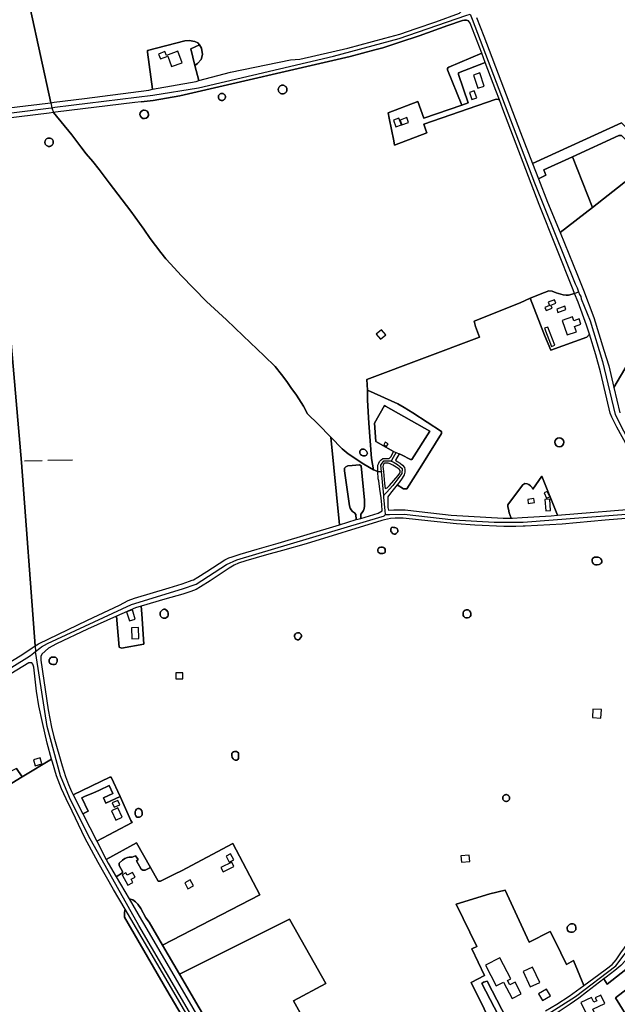
# Model space of a CAD drawing. Units: metres. Extents: x 92957 to 237079, y 464238 to 625000.
# Drawn here: x 116133 to 116834, y 561057 to 562213 of the extents above; entities that cross this region are included whole.
import ezdxf

# ---------------------------------------------------------------- set-up
doc = ezdxf.new("R2010")
doc.units = ezdxf.units.M
for name, color, linetype in [('0_TERREIN', 3, 'Continuous'), ('1_WATER', 5, 'Continuous'), ('2_GEBOUWEN', 1, 'Continuous'), ('3_WEGEN', 6, 'Continuous')]:
    doc.layers.add(name, color=color, linetype=linetype)

# ---------------------------------------------------------------- blocks, each defined once
blk = doc.blocks.new('09_west.gml_terrain')
for points in [[(116010.8, 562496.101), (116090.881, 562105.611), (116093.538, 562105.933), (116165.945, 562114.709), (116169.248, 562115.11), (116132.935, 562281.928)], [(116132.935, 562281.928), (116169.248, 562115.11), (116173.386, 562115.611), (116209.032, 562119.932), (116284.328, 562129.988), (116288.767, 562130.8), (116282.957, 562174.583), (116282.7, 562176.519), (116326.443, 562187.798), (116331.864, 562187.992), (116338.448, 562186.83), (116341.739, 562185.281), (116343.869, 562182.957), (116346.193, 562179.278), (116347.161, 562171.533), (116345.612, 562165.918), (116341.352, 562161.077), (116338.467, 562158.951), (116342.98, 562140.972), (116380.088, 562150.822), (116450.71, 562165.399), (116461.72, 562166.055), (116517.836, 562179.24), (116561.403, 562190.74), (116579.037, 562195.668), (116597.881, 562202.239), (116621.221, 562209.848), (116649.055, 562220.137)], [(116668.766, 562215.083), (116677.383, 562193.268), (116720.61, 562080.23), (116734.319, 562043.879), (116839.078, 562091.574)], [(116950.239, 561985.269), (116829.929, 561781.012), (116837.103, 561750.915)], [(116634.872, 562153.507), (116634.872, 562155.709), (116636.155, 562156.993), (116674.889, 562173.121), (116661.46, 562208.265), (116659.289, 562211.34), (116656.938, 562212.063), (116654.587, 562212.063), (116652.236, 562211.521), (116635.236, 562205.732), (116601.415, 562193.703), (116578.99, 562186.106), (116558.734, 562179.594), (116549.686, 562177.168), (116520.393, 562169.464), (116320.731, 562123.335), (116289.385, 562117.54), (116275.482, 562116.141), (116268.112, 562115.401), (116174.845, 562103.84), (116172.651, 562103.568), (116193.954, 562077.473), (116204.742, 562063.206), (116210.83, 562055.154), (116218.518, 562046.152), (116226.019, 562036.774), (116238.02, 562021.207), (116263.147, 561987.823), (116278.523, 561966.724), (116286.024, 561955.658), (116298.4, 561939.153), (116304.213, 561932.026), (116309.81, 561926.126), (116322.402, 561912.24), (116352.03, 561881.856), (116375.469, 561860.288), (116394.884, 561841.654), (116419.535, 561817.994), (116432.661, 561805.616), (116440.161, 561796.144), (116446.162, 561787.892), (116451.037, 561780.765), (116457.788, 561771.95), (116465.663, 561758.821), (116470.351, 561750.006), (116482.915, 561737.627), (116497.786, 561722.407), (116511.043, 561708.838), (116518.168, 561703.024), (116536.732, 561690.833), (116547.983, 561684.081), (116545.733, 561697.397), (116542.545, 561739.034), (116541.045, 561766.041), (116540.882, 561777.883), (116540.107, 561790.236), (116672.494, 561839.75), (116667.619, 561852.503), (116665.931, 561858.503), (116720.123, 561880.167), (116731.799, 561885.667), (116748.439, 561892.264), (116753.689, 561894.14), (116757.627, 561893.764), (116762.127, 561892.076), (116770.565, 561889.638), (116774.128, 561889.076), (116776.753, 561889.076), (116783.981, 561891.084), (116782.25, 561895.383), (116742.3, 561995.543), (116699.62, 562107.331), (116695.822, 562118.546), (116692.847, 562119.098), (116690.829, 562118.732), (116607.166, 562089.738), (116609.551, 562082.948), (116610.586, 562079.749), (116572.775, 562065.119), (116571.756, 562070.469), (116566.436, 562097.078), (116565.179, 562103.087), (116600.135, 562116.42), (116607.136, 562097.033), (116651.461, 562112.392), (116634.872, 562153.507)], [(116288.767, 562130.8), (116339.942, 562140.166), (116342.98, 562140.972), (116338.467, 562158.951), (116333.607, 562178.31), (116343.869, 562182.957), (116341.739, 562185.281), (116338.448, 562186.83), (116331.864, 562187.992), (116326.443, 562187.798), (116282.7, 562176.519), (116282.957, 562174.583), (116288.767, 562130.8)], [(116691.481, 562129.398), (116678.956, 562162.479), (116647.53, 562150.204), (116647.713, 562148.185), (116658.851, 562114.953), (116651.461, 562112.392), (116607.136, 562097.033), (116600.135, 562116.42), (116565.179, 562103.087), (116566.436, 562097.078), (116571.756, 562070.469), (116572.775, 562065.119), (116610.586, 562079.749), (116609.551, 562082.948), (116607.166, 562089.738), (116690.829, 562118.732), (116692.847, 562119.098), (116695.822, 562118.546), (116691.481, 562129.398)], [(116678.956, 562162.479), (116674.889, 562173.121), (116636.155, 562156.993), (116634.872, 562155.709), (116634.872, 562153.507), (116651.461, 562112.392), (116658.851, 562114.953), (116647.713, 562148.185), (116647.53, 562150.204), (116678.956, 562162.479)], [(116438.933, 562126.08), (116438.474, 562126.352), (116438.049, 562126.676), (116437.539, 562127.17), (116437.2, 562127.583), (116436.912, 562128.032), (116436.667, 562128.506), (116436.478, 562129.005), (116436.338, 562129.52), (116436.257, 562130.046), (116436.227, 562130.58), (116436.257, 562131.113), (116436.338, 562131.64), (116436.478, 562132.154), (116436.746, 562132.814), (116437.105, 562133.436), (116437.539, 562133.989), (116438.049, 562134.483), (116438.474, 562134.807), (116438.933, 562135.079), (116439.583, 562135.368), (116440.092, 562135.528), (116440.617, 562135.627), (116441.325, 562135.676), (116442.035, 562135.627), (116442.559, 562135.528), (116443.068, 562135.368), (116443.718, 562135.079), (116444.321, 562134.702), (116444.865, 562134.246), (116445.341, 562133.716), (116445.738, 562133.128), (116445.984, 562132.654), (116446.172, 562132.154), (116446.314, 562131.64), (116446.393, 562131.113), (116446.424, 562130.58), (116446.393, 562130.046), (116446.314, 562129.52), (116446.172, 562129.005), (116445.984, 562128.506), (116445.738, 562128.032), (116445.451, 562127.583), (116445.112, 562127.17), (116444.601, 562126.676), (116444.026, 562126.257), (116443.561, 562125.997), (116443.068, 562125.791), (116442.559, 562125.632), (116442.035, 562125.533), (116441.325, 562125.484), (116440.617, 562125.533), (116439.921, 562125.681), (116439.416, 562125.852), (116438.933, 562126.08)], [(116370.658, 562125.982), (116371.227, 562125.861), (116371.641, 562125.722), (116372.036, 562125.534), (116372.528, 562125.226), (116372.974, 562124.853), (116373.363, 562124.42), (116373.688, 562123.938), (116373.944, 562123.415), (116374.123, 562122.862), (116374.224, 562122.289), (116374.244, 562121.708), (116374.184, 562121.129), (116374.088, 562120.704), (116373.944, 562120.291), (116373.688, 562119.769), (116373.453, 562119.401), (116373.176, 562119.063), (116372.869, 562118.753), (116372.528, 562118.48), (116372.036, 562118.172), (116371.641, 562117.985), (116371.227, 562117.845), (116370.658, 562117.724), (116370.223, 562117.684), (116369.787, 562117.694), (116369.211, 562117.775), (116368.651, 562117.936), (116368.12, 562118.172), (116367.745, 562118.395), (116367.397, 562118.659), (116367.077, 562118.955), (116366.793, 562119.286), (116366.54, 562119.643), (116366.331, 562120.026), (116366.157, 562120.427), (116366.031, 562120.844), (116365.931, 562121.418), (116365.911, 562121.999), (116365.965, 562122.54), (116366.112, 562123.141), (116366.268, 562123.55), (116366.467, 562123.938), (116366.793, 562124.42), (116367.181, 562124.853), (116367.627, 562125.226), (116368.12, 562125.534), (116368.651, 562125.772), (116369.211, 562125.932), (116369.787, 562126.012), (116370.223, 562126.023), (116370.658, 562125.982)], [(116277.41, 562096.661), (116275.678, 562097.655), (116274.468, 562099.245), (116273.972, 562101.18), (116274.267, 562103.156), (116275.305, 562104.862), (116276.927, 562106.03), (116277.835, 562106.238), (116278.874, 562106.476), (116280.841, 562106.131), (116282.52, 562105.048), (116283.646, 562103.397), (116284.043, 562101.44), (116283.823, 562099.97), (116282.872, 562098.212), (116281.314, 562096.962), (116279.393, 562096.416), (116277.41, 562096.661)], [(116110.514, 561451.755), (116133.334, 561465.935), (116141.289, 561471.036), (116147.339, 561475.359), (116151.028, 561477.59), (116135.133, 561693.003), (116110.622, 561973.134)], [(116193.954, 562077.473), (116172.651, 562103.568), (116167.407, 562102.917), (116096.734, 562094.151)], [(116110.622, 561973.134), (116135.133, 561693.003), (116151.028, 561477.59), (116154.773, 561479.855), (116212.343, 561507.695), (116250.031, 561525.419), (116260.232, 561530.779), (116267.666, 561533.546), (116308.293, 561545.738), (116323.334, 561550.406), (116331.966, 561553.434), (116335.246, 561554.584), (116336.646, 561555.075), (116342.006, 561558.188), (116352.552, 561564.759), (116373.643, 561578.506), (116378.138, 561580.754), (116382.117, 561582.227), (116391.44, 561585.256), (116411.517, 561590.973), (116436.055, 561597.96), (116508.042, 561619.82), (116497.786, 561722.407), (116482.915, 561737.627), (116470.351, 561750.006), (116465.663, 561758.821), (116457.788, 561771.95), (116451.037, 561780.765), (116446.162, 561787.892), (116440.161, 561796.144), (116432.661, 561805.616), (116419.535, 561817.994), (116394.884, 561841.654), (116375.469, 561860.288), (116352.03, 561881.856), (116322.402, 561912.24), (116309.81, 561926.126), (116304.213, 561932.026), (116298.4, 561939.153), (116286.024, 561955.658), (116278.523, 561966.724), (116263.147, 561987.823), (116238.02, 562021.207), (116226.019, 562036.774), (116218.518, 562046.152), (116210.83, 562055.154), (116204.742, 562063.206), (116193.954, 562077.473)], [(116880.719, 562050.743), (116879.703, 562051.659), (116839.078, 562091.574), (116734.319, 562043.879), (116741.397, 562025.755), (116750.094, 562029.915), (116747.893, 562036.338), (116781.531, 562051.688), (116835.959, 562076.526), (116839.078, 562076.526), (116871.002, 562044.229), (116878.32, 562049.296), (116880.719, 562050.743)], [(116166.683, 562063.783), (116166.174, 562063.879), (116165.679, 562064.033), (116165.049, 562064.314), (116164.463, 562064.68), (116163.934, 562065.124), (116163.578, 562065.5), (116163.269, 562065.916), (116162.924, 562066.514), (116162.666, 562067.154), (116162.498, 562067.824), (116162.426, 562068.511), (116162.45, 562069.201), (116162.57, 562069.881), (116162.784, 562070.537), (116163.086, 562071.158), (116163.483, 562071.745), (116163.934, 562072.243), (116164.463, 562072.687), (116165.049, 562073.053), (116165.679, 562073.334), (116166.174, 562073.488), (116166.683, 562073.584), (116167.372, 562073.632), (116168.06, 562073.584), (116168.736, 562073.441), (116169.385, 562073.204), (116169.847, 562072.972), (116170.281, 562072.687), (116170.81, 562072.243), (116171.272, 562071.73), (116171.658, 562071.158), (116171.96, 562070.537), (116172.173, 562069.881), (116172.293, 562069.201), (116172.317, 562068.511), (116172.245, 562067.824), (116172.078, 562067.154), (116171.82, 562066.514), (116171.475, 562065.916), (116171.05, 562065.372), (116170.685, 562065.004), (116170.281, 562064.68), (116169.847, 562064.395), (116169.385, 562064.163), (116168.736, 562063.927), (116168.06, 562063.783), (116167.372, 562063.735), (116166.683, 562063.783)], [(116871.002, 562044.229), (116839.078, 562076.526), (116835.959, 562076.526), (116781.531, 562051.688), (116804.957, 561992.281), (116871.002, 562044.229)], [(116766.87, 561962.792), (116804.957, 561992.281), (116781.531, 562051.688), (116747.893, 562036.338), (116750.094, 562029.915), (116741.397, 562025.755), (116752.298, 561998.245), (116766.87, 561962.792)], [(116950.239, 561985.269), (116880.719, 562050.743), (116878.32, 562049.296), (116871.002, 562044.229), (116804.957, 561992.281), (116766.87, 561962.792), (116787.465, 561912.687), (116794.167, 561895.186), (116806.515, 561862.946), (116818.054, 561824.838), (116823.915, 561806.243), (116829.929, 561781.012), (116950.239, 561985.269)], [(116748.439, 561842.093), (116731.799, 561885.667), (116720.123, 561880.167), (116665.931, 561858.503), (116667.619, 561852.503), (116672.494, 561839.75), (116540.107, 561790.236), (116540.882, 561777.883), (116576.527, 561761.493), (116584.105, 561757.342), (116594.209, 561751.026), (116627.587, 561729.19), (116627.587, 561727.025), (116604.493, 561689.489), (116587.172, 561661.968), (116583.203, 561661.968), (116575.887, 561666.659), (116569.623, 561658.858), (116568.04, 561656.886), (116564.852, 561652.385), (116564.665, 561649.759), (116564.665, 561639.819), (116565.749, 561636.733), (116571.897, 561637.366), (116585.281, 561637.366), (116601.469, 561635.401), (116639.174, 561631.125), (116699.941, 561627.417), (116708.58, 561627.548), (116709.327, 561627.58), (116707.172, 561633.654), (116706.216, 561637.862), (116705.451, 561640.73), (116705.451, 561643.025), (116721.515, 561664.825), (116723.044, 561666.738), (116725.53, 561668.076), (116728.208, 561667.885), (116730.12, 561666.929), (116732.032, 561665.59), (116733.562, 561663.869), (116734.722, 561661.434), (116745.457, 561676.789), (116763.987, 561630.858), (116869.106, 561639.642)], [(116869.081, 561669.767), (116833.453, 561734.434), (116827.666, 561745.83), (116825.677, 561750.533), (116821.879, 561767.356), (116814.283, 561799.101), (116808.859, 561818.998), (116801.312, 561843.454), (116798.318, 561840.031), (116755.94, 561824.651), (116748.439, 561842.093)], [(116783.981, 561891.084), (116776.753, 561889.076), (116774.128, 561889.076), (116770.565, 561889.638), (116762.127, 561892.076), (116757.627, 561893.764), (116753.689, 561894.14), (116748.439, 561892.264), (116731.799, 561885.667), (116748.439, 561842.093), (116755.94, 561824.651), (116798.318, 561840.031), (116801.312, 561843.454), (116798.006, 561854), (116788.059, 561880.952), (116783.981, 561891.084)], [(116576.527, 561761.493), (116540.882, 561777.883), (116541.045, 561766.041), (116542.545, 561739.034), (116545.733, 561697.397), (116547.983, 561684.081), (116553.184, 561682.178), (116552.984, 561689.531), (116554.352, 561691.958), (116555.102, 561694.021), (116556.789, 561696.084), (116559.039, 561697.491), (116566.352, 561697.491), (116568.603, 561699.742), (116571.414, 561705.744), (116565.232, 561709.289), (116562.553, 561710.825), (116550.814, 561717.556), (116548.942, 561739.159), (116560.896, 561759.611), (116562.196, 561758.873), (116613.981, 561729.469), (116592.979, 561696.459), (116591.479, 561696.459), (116580.978, 561701.899), (116577.978, 561703.024), (116573.853, 561695.522), (116575.728, 561694.021), (116579.291, 561692.147), (116582.102, 561689.52), (116584.354, 561686.894), (116584.916, 561684.644), (116584.916, 561681.643), (116583.791, 561678.454), (116581.728, 561674.516), (116577.978, 561669.264), (116575.887, 561666.659), (116583.203, 561661.968), (116587.172, 561661.968), (116604.493, 561689.489), (116627.587, 561727.025), (116627.587, 561729.19), (116594.209, 561751.026), (116584.105, 561757.342), (116576.527, 561761.493)], [(116592.979, 561696.459), (116613.981, 561729.469), (116562.196, 561758.873), (116560.896, 561759.611), (116548.942, 561739.159), (116550.814, 561717.556), (116562.553, 561710.825), (116565.232, 561709.289), (116571.414, 561705.744), (116574.445, 561704.488), (116577.978, 561703.024), (116580.978, 561701.899), (116591.479, 561696.459), (116592.979, 561696.459)], [(116547.983, 561684.081), (116536.732, 561690.833), (116518.168, 561703.024), (116511.043, 561708.838), (116497.786, 561722.407), (116508.042, 561619.82), (116527.809, 561625.738), (116527.045, 561631.854), (116525.683, 561633.898), (116523.47, 561635.43), (116521.938, 561637.133), (116520.575, 561639.347), (116519.725, 561641.902), (116514.105, 561683.114), (116514.105, 561686.009), (116515.637, 561687.883), (116517.851, 561688.734), (116522.959, 561689.415), (116531.639, 561690.138), (116533.477, 561688.798), (116537.261, 561648.543), (116537.261, 561641.731), (116536.921, 561638.666), (116536.069, 561636.282), (116534.708, 561634.237), (116533.004, 561632.195), (116533.004, 561627.236), (116553.608, 561633.174), (116557.948, 561635.984), (116557.914, 561643.007), (116556.855, 561651.372), (116555.584, 561661.405), (116554.351, 561671.14), (116553.414, 561673.765), (116553.184, 561682.178), (116547.983, 561684.081)], [(116764.018, 561711.75), (116763.531, 561712.071), (116762.325, 561712.865), (116761.188, 561714.544), (116760.782, 561716.53), (116761.168, 561718.52), (116762.287, 561720.211), (116763.969, 561721.343), (116765.956, 561721.744), (116767.946, 561721.353), (116769.633, 561720.229), (116770.761, 561718.544), (116771.157, 561716.556), (116770.781, 561714.617), (116769.67, 561712.921), (116767.994, 561711.78), (116766.009, 561711.369), (116764.018, 561711.75)], [(116534.038, 561701.264), (116532.819, 561702.301), (116532.007, 561703.61), (116532.007, 561705.73), (116532.189, 561706.723), (116533, 561707.625), (116534.262, 561708.392), (116536.473, 561708.392), (116537.645, 561708.121), (116538.728, 561707.309), (116539.811, 561706.046), (116540.85, 561703.596), (116539.674, 561701.266), (116538.271, 561700.587), (116537.239, 561700.723), (116535.48, 561700.723), (116534.038, 561701.264)], [(116533.004, 561627.236), (116533.004, 561632.195), (116534.708, 561634.237), (116536.069, 561636.282), (116536.921, 561638.666), (116537.261, 561641.731), (116537.261, 561648.543), (116533.477, 561688.798), (116531.639, 561690.138), (116522.959, 561689.415), (116517.851, 561688.734), (116515.637, 561687.883), (116514.105, 561686.009), (116514.105, 561683.114), (116519.725, 561641.902), (116520.575, 561639.347), (116521.938, 561637.133), (116523.47, 561635.43), (116525.683, 561633.898), (116527.045, 561631.854), (116527.809, 561625.738), (116533.004, 561627.236)], [(116570.528, 561689.827), (116567.371, 561691.27), (116565.296, 561691.902), (116561.236, 561691.902), (116560.064, 561691.27), (116559.252, 561689.827), (116559.071, 561688.203), (116559.162, 561685.315), (116559.51, 561682.351), (116560.695, 561667.991), (116561.597, 561662.397), (116563.853, 561663.118), (116566.92, 561665.735), (116571.791, 561671.781), (116576.753, 561677.555), (116578.738, 561680.262), (116579.099, 561681.345), (116579.099, 561683.24), (116578.016, 561684.864), (116574.678, 561687.39), (116570.528, 561689.827)], [(116763.987, 561630.858), (116745.457, 561676.789), (116734.722, 561661.434), (116733.562, 561663.869), (116732.032, 561665.59), (116730.12, 561666.929), (116728.208, 561667.885), (116725.53, 561668.076), (116723.044, 561666.738), (116721.515, 561664.825), (116705.451, 561643.025), (116705.451, 561640.73), (116706.216, 561637.862), (116707.172, 561633.654), (116709.327, 561627.58), (116711.109, 561627.657), (116722.368, 561628.141), (116756.366, 561630.221), (116763.987, 561630.858)], [(116853.943, 561627.878), (116819.874, 561625.038), (116769.137, 561620.457), (116725.817, 561618.132), (116723.447, 561618.02), (116714.919, 561617.617), (116700.815, 561617.708), (116666.744, 561619.174), (116645.498, 561620.639), (116615.092, 561624.028), (116582.671, 561627.416), (116573.329, 561627.416), (116567.742, 561627.1), (116560.741, 561625.512), (116557.577, 561624.668), (116468.923, 561597.279), (116441.195, 561589.54), (116422.5, 561584.361), (116398.037, 561577.584), (116389.428, 561574.836), (116384.484, 561572.454), (116378.438, 561568.973), (116356.457, 561553.858), (116345.101, 561546.712), (116339.789, 561543.781), (116333.745, 561541.583), (116324.403, 561538.468), (116302.971, 561532.514), (116275.547, 561524.272), (116275.983, 561515.115), (116278.312, 561479.402), (116252.306, 561474.743), (116249.589, 561475.908), (116246.44, 561512.55), (116212.487, 561497.064), (116176.219, 561480.026), (116166.695, 561474.987), (116162.665, 561471.505), (116158.636, 561467.659), (116157.775, 561465.263), (116157.775, 561460.67), (116166.278, 561402.324), (116170.19, 561382.167), (116172.741, 561370.94), (116182.605, 561336.664), (116186.687, 561324.417), (116190.258, 561314.721), (116193.66, 561306.726), (116195.535, 561302.911), (116238.433, 561323.588), (116240.133, 561323.588), (116250.671, 561300.605), (116263.413, 561272.815), (116264.624, 561270.174), (116223.231, 561248.529), (116234.339, 561226.923), (116269.985, 561246.558), (116286.24, 561217.642), (116295.328, 561201.478), (116298.218, 561201.478), (116315.229, 561209.985), (116322.71, 561213.726), (116382.962, 561245.684), (116414.699, 561185.296), (116300.392, 561126.376), (116320.204, 561092.197), (116449.518, 561156.906), (116492.092, 561081.47), (116454.008, 561060.825), (116530.652, 560922.729)], [(116692.894, 561020.804), (116662.423, 561082.5), (116678.123, 561090.608), (116663.416, 561122.161), (116669.268, 561124.843), (116645.094, 561174.438), (116684.597, 561186.519), (116702.261, 561191.049), (116730.644, 561129.91), (116755.356, 561142.403), (116760.967, 561130.963), (116774.379, 561103.626), (116782.729, 561108.122), (116794.714, 561078.948), (116812.454, 561091.835), (116821.517, 561098.518), (116827.852, 561103.484), (116832.645, 561109.135), (116838.123, 561117.354)], [(116570.981, 561609.206), (116569.853, 561610.018), (116569.312, 561610.965), (116568.483, 561612.006), (116568.211, 561614.614), (116569.108, 561616.326), (116570.33, 561616.842), (116571.522, 561616.695), (116573.101, 561616.695), (116574.318, 561616.244), (116575.627, 561615.296), (116576.258, 561614.259), (116576.439, 561613.356), (116576.439, 561611.551), (116575.807, 561610.469), (116574.724, 561609.296), (116573.552, 561608.71), (116572.244, 561608.71), (116570.981, 561609.206)], [(116555.735, 561586.154), (116554.562, 561586.83), (116553.525, 561587.733), (116552.893, 561589.176), (116552.893, 561590.801), (116553.299, 561591.658), (116554.021, 561592.38), (116555.059, 561592.966), (116556.637, 561593.462), (116558.667, 561593.462), (116559.885, 561592.966), (116560.741, 561592.109), (116561.509, 561591.026), (116561.735, 561589.853), (116561.735, 561587.95), (116561.283, 561586.921), (116560.201, 561586.334), (116558.757, 561586.063), (116555.735, 561586.154)], [(116806.963, 561573.252), (116805.927, 561573.973), (116804.98, 561575.37), (116804.485, 561576.812), (116804.62, 561579.335), (116805.071, 561580.146), (116806.062, 561581.004), (116807.323, 561581.589), (116808.81, 561581.724), (116811.604, 561581.611), (116813.631, 561580.732), (116814.757, 561579.831), (116815.659, 561578.704), (116815.974, 561577.712), (116815.974, 561575.865), (116815.208, 561574.739), (116814.172, 561573.837), (116812.64, 561573.252), (116810.432, 561572.846), (116808.405, 561572.846), (116806.963, 561573.252)], [(116246.44, 561512.55), (116249.589, 561475.908), (116252.306, 561474.743), (116278.312, 561479.402), (116275.983, 561515.115), (116275.547, 561524.272), (116268.72, 561522.255), (116246.44, 561512.55)], [(116299.649, 561510.883), (116298.325, 561512.162), (116297.731, 561513.76), (116297.731, 561516.317), (116298.188, 561517.596), (116299.054, 561518.692), (116300.471, 561519.834), (116301.931, 561520.564), (116303.118, 561520.564), (116305.219, 561519.331), (116306.679, 561517.733), (116307.182, 561515.86), (116307.182, 561513.623), (116306.679, 561512.207), (116305.219, 561510.7), (116303.849, 561509.924), (116301.292, 561509.924), (116299.649, 561510.883)], [(116654.975, 561510.968), (116654.027, 561512.005), (116653.351, 561513.404), (116653.08, 561514.622), (116653.079, 561516.449), (116653.667, 561517.825), (116654.388, 561518.773), (116655.471, 561519.585), (116656.734, 561519.856), (116658.899, 561519.856), (116659.892, 561519.495), (116660.703, 561518.728), (116661.741, 561517.194), (116662.327, 561515.84), (116662.327, 561514.036), (116662.147, 561513.043), (116661.38, 561511.96), (116660.027, 561510.968), (116658.268, 561510.47), (116656.373, 561510.47), (116654.975, 561510.968)], [(116462.006, 561492.014), (116462.986, 561490.78), (116463.369, 561489.673), (116463.369, 561488.396), (116462.475, 561486.991), (116461.113, 561485.458), (116459.878, 561484.862), (116458.303, 561484.862), (116456.898, 561485.458), (116455.963, 561486.607), (116455.281, 561488.012), (116455.281, 561490.226), (116456.345, 561491.589), (116457.324, 561492.314), (116458.644, 561492.738), (116460.985, 561492.738), (116462.006, 561492.014)], [(116170.232, 561344.505), (116165.08, 561363.542), (116159.428, 561387.761), (116155.387, 561407.344), (116152.665, 561424.525), (116149.434, 561452.422), (116148.244, 561456.164), (116147.053, 561457.525), (116143.616, 561457.583), (116086.834, 561423.14)], [(116129.294, 561333.729), (116135.838, 561323.866), (116170.232, 561344.505)], [(116169.85, 561456.099), (116167.894, 561457.842), (116167.596, 561458.737), (116167.596, 561461.457), (116168.021, 561462.434), (116168.829, 561463.498), (116169.807, 561464.349), (116174.314, 561464.349), (116175.42, 561463.796), (116176.27, 561462.946), (116176.78, 561461.924), (116176.78, 561459.288), (116176.227, 561457.715), (116175.122, 561456.269), (116173.591, 561455.631), (116171.635, 561455.631), (116169.85, 561456.099)], [(116358.21, 560983.834), (116305.535, 561073.388), (116255.742, 561159.261), (116255.742, 561164.754), (116256.598, 561168.392), (116242.974, 561191.821), (116225.117, 561223.291), (116209.47, 561252.464), (116198.373, 561275.348), (116194.334, 561283.678), (116187.19, 561297.967), (116181.918, 561309.704), (116176.135, 561325.185), (116171.203, 561340.919), (116170.232, 561344.505), (116135.838, 561323.866), (116118.501, 561313.462), (116108.146, 561307.248), (116105.759, 561307.248), (116096.535, 561323.162), (116088.597, 561336.856)], [(116384.153, 561344.078), (116383.133, 561345.141), (116382.24, 561346.715), (116381.73, 561348.799), (116381.73, 561350.755), (116381.942, 561351.691), (116382.495, 561352.499), (116383.516, 561353.222), (116385.046, 561353.562), (116387.385, 561353.562), (116388.576, 561352.967), (116389.383, 561352.031), (116389.682, 561349.99), (116389.682, 561345.524), (116388.916, 561344.163), (116387.81, 561343.398), (116385.514, 561343.398), (116384.153, 561344.078)], [(116135.838, 561323.866), (116129.294, 561333.729), (116112.936, 561325.67), (116109.48, 561326.274), (116105.897, 561330.223), (116096.535, 561323.162), (116105.759, 561307.248), (116108.146, 561307.248), (116118.501, 561313.462), (116135.838, 561323.866)], [(116250.671, 561300.605), (116240.133, 561323.588), (116238.433, 561323.588), (116195.535, 561302.911), (116206.869, 561280.51), (116213.276, 561283.577), (116205.608, 561299.263), (116209.521, 561301.134), (116218.704, 561304.536), (116226.528, 561308.108), (116237.752, 561313.552), (116242.004, 561304.366), (116231.119, 561299.093), (116233.841, 561292.969), (116250.671, 561300.605)], [(116250.671, 561300.605), (116233.841, 561292.969), (116231.119, 561299.093), (116242.004, 561304.366), (116237.752, 561313.552), (116226.528, 561308.108), (116218.704, 561304.536), (116209.521, 561301.134), (116205.608, 561299.263), (116213.276, 561283.577), (116206.869, 561280.51), (116223.231, 561248.529), (116264.624, 561270.174), (116263.413, 561272.815), (116250.671, 561300.605)], [(116703.871, 561302.988), (116704.692, 561302.829), (116705.402, 561302.539), (116705.876, 561302.244), (116706.351, 561301.833), (116706.841, 561301.244), (116707.12, 561300.76), (116707.33, 561300.241), (116707.492, 561299.492), (116707.523, 561298.865), (116707.465, 561298.311), (116707.33, 561297.768), (116707.019, 561297.066), (116706.677, 561296.54), (116706.303, 561296.126), (116705.876, 561295.766), (116705.402, 561295.471), (116704.692, 561295.181), (116703.871, 561295.021), (116703.243, 561295.011), (116702.487, 561295.142), (116701.894, 561295.348), (116701.345, 561295.651), (116700.742, 561296.126), (116700.368, 561296.54), (116700.025, 561297.066), (116699.716, 561297.768), (116699.581, 561298.311), (116699.522, 561298.865), (116699.554, 561299.492), (116699.716, 561300.241), (116699.925, 561300.76), (116700.246, 561301.299), (116700.742, 561301.884), (116701.154, 561302.232), (116701.643, 561302.539), (116702.153, 561302.767), (116702.69, 561302.92), (116703.243, 561302.999), (116703.871, 561302.988)], [(116269.133, 561278.113), (116268.453, 561279.814), (116268.453, 561283.047), (116269.048, 561284.748), (116270.069, 561285.938), (116271.514, 561286.704), (116272.96, 561286.704), (116273.98, 561286.279), (116275.086, 561285.343), (116276.13, 561283.847), (116276.447, 561282.025), (116276.447, 561279.814), (116276.106, 561278.624), (116274.916, 561277.348), (116273.555, 561276.667), (116270.154, 561276.667), (116269.133, 561278.113)], [(116838.124, 561102.372), (116831.105, 561096.551), (116821.038, 561088.926), (116818.328, 561086.873), (116822.268, 561080.42), (116854.818, 561106.334)], [(116865.91, 561090.686), (116832.082, 561064.344), (116850.156, 561034.743)], [(116286.24, 561217.642), (116269.985, 561246.558), (116234.339, 561226.923), (116236.517, 561222.695), (116245.938, 561206.662), (116253.362, 561211.078), (116253.362, 561212.725), (116249.701, 561219.683), (116249.701, 561222.43), (116253.545, 561225.908), (116256.108, 561227.922), (116259.22, 561229.204), (116261.234, 561229.57), (116264.896, 561229.57), (116268.902, 561231.301), (116271.735, 561226.997), (116269.829, 561225.422), (116275.512, 561215.655), (116277.16, 561214.373), (116280.089, 561214.373), (116286.24, 561217.642)], [(116300.392, 561126.376), (116414.699, 561185.296), (116382.962, 561245.684), (116322.71, 561213.726), (116315.229, 561209.985), (116298.218, 561201.478), (116295.328, 561201.478), (116286.24, 561217.642), (116280.089, 561214.373), (116277.16, 561214.373), (116275.512, 561215.655), (116269.829, 561225.422), (116271.735, 561226.997), (116268.902, 561231.301), (116264.896, 561229.57), (116261.234, 561229.57), (116259.22, 561229.204), (116256.108, 561227.922), (116253.545, 561225.908), (116249.701, 561222.43), (116249.701, 561219.683), (116253.362, 561212.725), (116253.362, 561211.078), (116245.938, 561206.662), (116261.185, 561180.674), (116265.647, 561179.509), (116268.709, 561177.298), (116271.6, 561174.576), (116274.831, 561169.303), (116280.786, 561158.443), (116284.79, 561153.291), (116300.392, 561126.376)], [(116300.392, 561126.376), (116284.79, 561153.291), (116280.786, 561158.443), (116274.831, 561169.303), (116271.6, 561174.576), (116268.709, 561177.298), (116265.647, 561179.509), (116261.185, 561180.674), (116275.732, 561155.617), (116279.177, 561149.682), (116371.896, 560990.495), (116374.157, 560993.134), (116375.347, 560995.855), (116374.327, 560999.598), (116366.323, 561013.293), (116320.204, 561092.197), (116300.392, 561126.376)], [(116645.094, 561174.438), (116669.268, 561124.843), (116663.416, 561122.161), (116678.123, 561090.608), (116662.423, 561082.5), (116692.894, 561020.804)], [(116703.967, 561025.898), (116675.144, 561081.31), (116677.2, 561082.851), (116681.307, 561084.221), (116709.939, 561029.016)], [(116749.787, 561049.29), (116762.905, 561057.195), (116777.692, 561066.583), (116794.714, 561078.948), (116782.729, 561108.122), (116774.379, 561103.626), (116760.967, 561130.963), (116755.356, 561142.403), (116730.644, 561129.91), (116702.261, 561191.049), (116684.597, 561186.519), (116645.094, 561174.438)], [(116367.251, 560978.621), (116313.553, 561071.048), (116256.598, 561168.392), (116255.742, 561164.754), (116255.742, 561159.261), (116305.535, 561073.388), (116358.21, 560983.834), (116359.915, 560981.789), (116361.58, 560980.823), (116363.624, 560979.637), (116367.251, 560978.621)], [(116454.008, 561060.825), (116492.092, 561081.47), (116449.518, 561156.906), (116320.204, 561092.197), (116366.323, 561013.293), (116374.327, 560999.598), (116375.347, 560995.855), (116374.157, 560993.134), (116371.896, 560990.495), (116376.022, 560983.441), (116437.37, 560878.574), (116445.703, 560864.711), (116447.064, 560864.031), (116449.274, 560863.861), (116462.54, 560871.175), (116472.234, 560876.789), (116481.758, 560882.572), (116497.574, 560894.31), (116506.248, 560901.284), (116530.652, 560922.729), (116454.008, 561060.825)], [(116776.395, 561142.874), (116775.575, 561143.856), (116775.119, 561145.407), (116775.119, 561147.186), (116775.438, 561148.144), (116776.669, 561149.513), (116777.992, 561150.699), (116779.406, 561151.338), (116780.638, 561151.521), (116782.417, 561151.521), (116783.512, 561150.973), (116784.287, 561150.243), (116785.063, 561149.011), (116785.473, 561147.506), (116785.382, 561144.357), (116784.333, 561142.943), (116782.919, 561141.985), (116781.368, 561141.437), (116778.996, 561141.437), (116777.581, 561141.985), (116776.395, 561142.874)], [(116734.736, 561030.374), (116743.066, 561012.735), (116774.112, 561028.848), (116787.671, 561001.142), (116850.156, 561034.743), (116832.082, 561064.344), (116865.91, 561090.686), (116854.818, 561106.334), (116822.268, 561080.42), (116818.328, 561086.873), (116797.893, 561071.209), (116788.99, 561064.103), (116778.89, 561057.082), (116763.482, 561046.98), (116741.399, 561033.795), (116734.736, 561030.374)], [(116709.939, 561029.016), (116681.307, 561084.221), (116677.2, 561082.851), (116675.144, 561081.31), (116703.967, 561025.898), (116709.939, 561029.016)]]:
    blk.add_lwpolyline(points)
blk = doc.blocks.new('09_west.gml_water')
for points in [[(116461.72, 562166.055), (116517.836, 562179.24), (116561.403, 562190.74), (116579.037, 562195.668), (116597.881, 562202.239), (116621.221, 562209.848), (116649.055, 562220.137), (116651.13, 562222.558), (116652.686, 562225.498)], [(116549.686, 562177.168), (116558.734, 562179.594), (116578.99, 562186.106), (116601.415, 562193.703), (116635.236, 562205.732), (116652.236, 562211.521), (116654.587, 562212.063), (116656.938, 562212.063), (116659.289, 562211.34)], [(116275.482, 562116.141), (116289.385, 562117.54), (116320.731, 562123.335), (116520.393, 562169.464), (116549.686, 562177.168)], [(116338.467, 562158.951), (116341.352, 562161.077), (116345.612, 562165.918), (116347.161, 562171.533), (116346.193, 562179.278), (116343.869, 562182.957), (116333.607, 562178.31), (116338.467, 562158.951)], [(116342.98, 562140.972), (116380.088, 562150.822), (116450.71, 562165.399), (116461.72, 562166.055)], [(116288.767, 562130.8), (116339.942, 562140.166), (116342.98, 562140.972)], [(116173.386, 562115.611), (116209.032, 562119.932), (116284.328, 562129.988), (116288.767, 562130.8)], [(116436.227, 562130.58), (116436.257, 562130.046), (116436.338, 562129.52), (116436.478, 562129.005), (116436.667, 562128.506), (116436.912, 562128.032), (116437.2, 562127.583), (116437.539, 562127.17), (116438.049, 562126.676), (116438.474, 562126.352), (116438.933, 562126.08), (116439.416, 562125.852), (116439.921, 562125.681), (116440.617, 562125.533), (116441.325, 562125.484), (116442.035, 562125.533), (116442.559, 562125.632), (116443.068, 562125.791), (116443.561, 562125.997), (116444.026, 562126.257), (116444.601, 562126.676), (116445.112, 562127.17), (116445.451, 562127.583), (116445.738, 562128.032), (116445.984, 562128.506), (116446.172, 562129.005), (116446.314, 562129.52), (116446.393, 562130.046), (116446.424, 562130.58), (116446.393, 562131.113), (116446.314, 562131.64), (116446.172, 562132.154), (116445.984, 562132.654), (116445.738, 562133.128), (116445.341, 562133.716), (116444.865, 562134.246), (116444.321, 562134.702), (116443.718, 562135.079), (116443.068, 562135.368), (116442.559, 562135.528), (116442.035, 562135.627), (116441.325, 562135.676), (116440.617, 562135.627), (116440.092, 562135.528), (116439.583, 562135.368), (116438.933, 562135.079), (116438.474, 562134.807), (116438.049, 562134.483), (116437.539, 562133.989), (116437.105, 562133.436), (116436.746, 562132.814), (116436.478, 562132.154), (116436.338, 562131.64), (116436.257, 562131.113), (116436.227, 562130.58)], [(116275.482, 562116.141), (116268.112, 562115.401), (116174.845, 562103.84)], [(116365.911, 562121.999), (116365.931, 562121.418), (116366.031, 562120.844), (116366.157, 562120.427), (116366.331, 562120.026), (116366.54, 562119.643), (116366.793, 562119.286), (116367.077, 562118.955), (116367.397, 562118.659), (116367.745, 562118.395), (116368.12, 562118.172), (116368.651, 562117.936), (116369.211, 562117.775), (116369.787, 562117.694), (116370.223, 562117.684), (116370.658, 562117.724), (116371.227, 562117.845), (116371.641, 562117.985), (116372.036, 562118.172), (116372.528, 562118.48), (116372.869, 562118.753), (116373.176, 562119.063), (116373.453, 562119.401), (116373.688, 562119.769), (116373.944, 562120.291), (116374.088, 562120.704), (116374.184, 562121.129), (116374.244, 562121.708), (116374.224, 562122.289), (116374.123, 562122.862), (116373.944, 562123.415), (116373.688, 562123.938), (116373.363, 562124.42), (116372.974, 562124.853), (116372.528, 562125.226), (116372.036, 562125.534), (116371.641, 562125.722), (116371.227, 562125.861), (116370.658, 562125.982), (116370.223, 562126.023), (116369.787, 562126.012), (116369.211, 562125.932), (116368.651, 562125.772), (116368.12, 562125.534), (116367.627, 562125.226), (116367.181, 562124.853), (116366.793, 562124.42), (116366.467, 562123.938), (116366.268, 562123.55), (116366.112, 562123.141), (116365.965, 562122.54), (116365.911, 562121.999)], [(116093.538, 562105.933), (116165.945, 562114.709)], [(116275.305, 562104.862), (116274.267, 562103.156), (116273.972, 562101.18), (116274.468, 562099.245), (116275.678, 562097.655), (116277.41, 562096.661), (116279.393, 562096.416), (116281.314, 562096.962), (116282.872, 562098.212), (116283.823, 562099.97), (116284.043, 562101.44), (116283.646, 562103.397), (116282.52, 562105.048), (116280.841, 562106.131), (116278.874, 562106.476), (116277.835, 562106.238), (116276.927, 562106.03), (116275.305, 562104.862)], [(116167.407, 562102.917), (116096.734, 562094.151), (116095.026, 562093.939)], [(116172.651, 562103.568), (116167.407, 562102.917)], [(116174.845, 562103.84), (116172.651, 562103.568)], [(116167.372, 562063.735), (116168.06, 562063.783), (116168.736, 562063.927), (116169.385, 562064.163), (116169.847, 562064.395), (116170.281, 562064.68), (116170.685, 562065.004), (116171.05, 562065.372), (116171.475, 562065.916), (116171.82, 562066.514), (116172.078, 562067.154), (116172.245, 562067.824), (116172.317, 562068.511), (116172.293, 562069.201), (116172.173, 562069.881), (116171.96, 562070.537), (116171.658, 562071.158), (116171.272, 562071.73), (116170.81, 562072.243), (116170.281, 562072.687), (116169.847, 562072.972), (116169.385, 562073.204), (116168.736, 562073.441), (116168.06, 562073.584), (116167.372, 562073.632), (116166.683, 562073.584), (116166.174, 562073.488), (116165.679, 562073.334), (116165.049, 562073.053), (116164.463, 562072.687), (116163.934, 562072.243), (116163.483, 562071.745), (116163.086, 562071.158), (116162.784, 562070.537), (116162.57, 562069.881), (116162.45, 562069.201), (116162.426, 562068.511), (116162.498, 562067.824), (116162.666, 562067.154), (116162.924, 562066.514), (116163.269, 562065.916), (116163.578, 562065.5), (116163.934, 562065.124), (116164.463, 562064.68), (116165.049, 562064.314), (116165.679, 562064.033), (116166.174, 562063.879), (116166.683, 562063.783), (116167.372, 562063.735)], [(116766.009, 561711.369), (116767.994, 561711.78), (116769.67, 561712.921), (116770.781, 561714.617), (116771.157, 561716.556), (116770.761, 561718.544), (116769.633, 561720.229), (116767.946, 561721.353), (116765.956, 561721.744), (116763.969, 561721.343), (116762.287, 561720.211), (116761.168, 561718.52), (116760.782, 561716.53), (116761.188, 561714.544), (116762.325, 561712.865), (116763.531, 561712.071), (116764.018, 561711.75), (116766.009, 561711.369)], [(116539.674, 561701.266), (116540.85, 561703.596), (116539.811, 561706.046), (116538.728, 561707.309), (116537.645, 561708.121), (116536.473, 561708.392), (116534.262, 561708.392), (116533, 561707.625), (116532.189, 561706.723), (116532.007, 561705.73), (116532.007, 561703.61), (116532.819, 561702.301), (116534.038, 561701.264), (116535.48, 561700.723), (116537.239, 561700.723), (116538.271, 561700.587), (116539.674, 561701.266)], [(116138.467, 561694.919), (116159.069, 561695.256)], [(116165.796, 561695.366), (116194.71, 561695.839)], [(116570.33, 561616.842), (116569.108, 561616.326), (116568.211, 561614.614), (116568.483, 561612.006), (116569.312, 561610.965), (116569.853, 561610.018), (116570.981, 561609.206), (116572.244, 561608.71), (116573.552, 561608.71), (116574.724, 561609.296), (116575.807, 561610.469), (116576.439, 561611.551), (116576.439, 561613.356), (116576.258, 561614.259), (116575.627, 561615.296), (116574.318, 561616.244), (116573.101, 561616.695), (116571.522, 561616.695), (116570.33, 561616.842)], [(116558.667, 561593.462), (116556.637, 561593.462), (116555.059, 561592.966), (116554.021, 561592.38), (116553.299, 561591.658), (116552.893, 561590.801), (116552.893, 561589.176), (116553.525, 561587.733), (116554.562, 561586.83), (116555.735, 561586.154), (116558.757, 561586.063), (116560.201, 561586.334), (116561.283, 561586.921), (116561.735, 561587.95), (116561.735, 561589.853), (116561.509, 561591.026), (116560.741, 561592.109), (116559.885, 561592.966), (116558.667, 561593.462)], [(116811.604, 561581.611), (116808.81, 561581.724), (116807.323, 561581.589), (116806.062, 561581.004), (116805.071, 561580.146), (116804.62, 561579.335), (116804.485, 561576.812), (116804.98, 561575.37), (116805.927, 561573.973), (116806.963, 561573.252), (116808.405, 561572.846), (116810.432, 561572.846), (116812.64, 561573.252), (116814.172, 561573.837), (116815.208, 561574.739), (116815.974, 561575.865), (116815.974, 561577.712), (116815.659, 561578.704), (116814.757, 561579.831), (116813.631, 561580.732), (116811.604, 561581.611)], [(116303.118, 561520.564), (116301.931, 561520.564), (116300.471, 561519.834), (116299.054, 561518.692), (116298.188, 561517.596), (116297.731, 561516.317), (116297.731, 561513.76), (116298.325, 561512.162), (116299.649, 561510.883), (116301.292, 561509.924), (116303.849, 561509.924), (116305.219, 561510.7), (116306.679, 561512.207), (116307.182, 561513.623), (116307.182, 561515.86), (116306.679, 561517.733), (116305.219, 561519.331), (116303.118, 561520.564)], [(116653.351, 561513.404), (116654.027, 561512.005), (116654.975, 561510.968), (116656.373, 561510.47), (116658.268, 561510.47), (116660.027, 561510.968), (116661.38, 561511.96), (116662.147, 561513.043), (116662.327, 561514.036), (116662.327, 561515.84), (116661.741, 561517.194), (116660.703, 561518.728), (116659.892, 561519.495), (116658.899, 561519.856), (116656.734, 561519.856), (116655.471, 561519.585), (116654.388, 561518.773), (116653.667, 561517.825), (116653.079, 561516.449), (116653.08, 561514.622), (116653.351, 561513.404)], [(116456.345, 561491.589), (116455.281, 561490.226), (116455.281, 561488.012), (116455.963, 561486.607), (116456.898, 561485.458), (116458.303, 561484.862), (116459.878, 561484.862), (116461.113, 561485.458), (116462.475, 561486.991), (116463.369, 561488.396), (116463.369, 561489.673), (116462.986, 561490.78), (116462.006, 561492.014), (116460.985, 561492.738), (116458.644, 561492.738), (116457.324, 561492.314), (116456.345, 561491.589)], [(116168.021, 561462.434), (116167.596, 561461.457), (116167.596, 561458.737), (116167.894, 561457.842), (116169.85, 561456.099), (116171.635, 561455.631), (116173.591, 561455.631), (116175.122, 561456.269), (116176.227, 561457.715), (116176.78, 561459.288), (116176.78, 561461.924), (116176.27, 561462.946), (116175.42, 561463.796), (116174.314, 561464.349), (116169.807, 561464.349), (116168.829, 561463.498), (116168.021, 561462.434)], [(116387.81, 561343.398), (116388.916, 561344.163), (116389.682, 561345.524), (116389.682, 561349.99), (116389.383, 561352.031), (116388.576, 561352.967), (116387.385, 561353.562), (116385.046, 561353.562), (116383.516, 561353.222), (116382.495, 561352.499), (116381.942, 561351.691), (116381.73, 561350.755), (116381.73, 561348.799), (116382.24, 561346.715), (116383.133, 561345.141), (116384.153, 561344.078), (116385.514, 561343.398), (116387.81, 561343.398)], [(116699.554, 561299.492), (116699.522, 561298.865), (116699.581, 561298.311), (116699.716, 561297.768), (116700.025, 561297.066), (116700.368, 561296.54), (116700.742, 561296.126), (116701.345, 561295.651), (116701.894, 561295.348), (116702.487, 561295.142), (116703.243, 561295.011), (116703.871, 561295.021), (116704.692, 561295.181), (116705.402, 561295.471), (116705.876, 561295.766), (116706.303, 561296.126), (116706.677, 561296.54), (116707.019, 561297.066), (116707.33, 561297.768), (116707.465, 561298.311), (116707.523, 561298.865), (116707.492, 561299.492), (116707.33, 561300.241), (116707.12, 561300.76), (116706.841, 561301.244), (116706.351, 561301.833), (116705.876, 561302.244), (116705.402, 561302.539), (116704.692, 561302.829), (116703.871, 561302.988), (116703.243, 561302.999), (116702.69, 561302.92), (116702.153, 561302.767), (116701.643, 561302.539), (116701.154, 561302.232), (116700.742, 561301.884), (116700.246, 561301.299), (116699.925, 561300.76), (116699.716, 561300.241), (116699.554, 561299.492)], [(116273.555, 561276.667), (116274.916, 561277.348), (116276.106, 561278.624), (116276.447, 561279.814), (116276.447, 561282.025), (116276.13, 561283.847), (116275.086, 561285.343), (116273.98, 561286.279), (116272.96, 561286.704), (116271.514, 561286.704), (116270.069, 561285.938), (116269.048, 561284.748), (116268.453, 561283.047), (116268.453, 561279.814), (116269.133, 561278.113), (116270.154, 561276.667), (116273.555, 561276.667)], [(116927.269, 561182.849), (116915.332, 561173.775), (116872.532, 561142.696), (116862.091, 561133.279), (116857.811, 561128.484), (116850.792, 561119.067), (116843.43, 561108.451), (116838.124, 561102.372), (116831.105, 561096.551), (116821.038, 561088.926), (116818.328, 561086.873)], [(116778.996, 561141.437), (116781.368, 561141.437), (116782.919, 561141.985), (116784.333, 561142.943), (116785.382, 561144.357), (116785.473, 561147.506), (116785.063, 561149.011), (116784.287, 561150.243), (116783.512, 561150.973), (116782.417, 561151.521), (116780.638, 561151.521), (116779.406, 561151.338), (116777.992, 561150.699), (116776.669, 561149.513), (116775.438, 561148.144), (116775.119, 561147.186), (116775.119, 561145.407), (116775.575, 561143.856), (116776.395, 561142.874), (116777.581, 561141.985), (116778.996, 561141.437)], [(116794.714, 561078.948), (116812.454, 561091.835), (116821.517, 561098.518), (116827.852, 561103.484), (116832.645, 561109.135), (116838.123, 561117.354), (116853.189, 561137.473), (116857.811, 561142.61), (116861.749, 561146.378), (116869.381, 561151.613)]]:
    blk.add_lwpolyline(points)
blk = doc.blocks.new('09_west.gml_buildings')
for points in [[(116311.151, 562157.464), (116323.374, 562162.075), (116318.243, 562175.677), (116304.949, 562170.662), (116303.309, 562175.011), (116295.82, 562172.186), (116297.984, 562166.448), (116306.544, 562169.677), (116311.151, 562157.464)], [(116670.549, 562132.095), (116677.986, 562134.697), (116672.58, 562150.145), (116665.143, 562147.543), (116670.549, 562132.095)], [(116663.477, 562118.886), (116669.037, 562121.015), (116665.974, 562129.016), (116660.414, 562126.887), (116663.477, 562118.886)], [(116580.722, 562089.059), (116577.79, 562097.061), (116571.296, 562094.682), (116574.228, 562086.679), (116580.722, 562089.059)], [(116589.076, 562092.044), (116587.006, 562097.575), (116579.289, 562094.688), (116581.359, 562089.157), (116589.076, 562092.044)], [(116750.619, 561871.173), (116757.516, 561873.958), (116756.018, 561877.667), (116761.722, 561879.971), (116760.203, 561883.733), (116753.053, 561880.846), (116754.612, 561876.985), (116749.161, 561874.784), (116750.619, 561871.173)], [(116773.72, 561872.497), (116772.352, 561876.136), (116762.952, 561872.602), (116764.32, 561868.964), (116773.72, 561872.497)], [(116775.254, 561842.469), (116786.152, 561846.181), (116783.981, 561852.555), (116791.379, 561855.075), (116789.232, 561861.378), (116782.87, 561859.211), (116781.375, 561863.6), (116769.441, 561859.536), (116775.254, 561842.469)], [(116760.712, 561830.483), (116752.543, 561851.757), (116748.714, 561850.287), (116756.884, 561829.013), (116760.712, 561830.483)], [(116556.147, 561837.424), (116562.426, 561842.563), (116557.454, 561848.639), (116551.175, 561843.5), (116556.147, 561837.424)], [(116563.209, 561711.645), (116565.089, 561714.868), (116561.786, 561716.795), (116559.906, 561713.572), (116563.209, 561711.645)], [(116754.666, 561652.429), (116751.815, 561658.934), (116748.134, 561657.321), (116750.986, 561650.815), (116754.666, 561652.429)], [(116736.944, 561646.041), (116736.225, 561650.419), (116728.881, 561649.212), (116729.6, 561644.834), (116736.944, 561646.041)], [(116755.702, 561636.544), (116754.809, 561649.625), (116749.1, 561649.236), (116749.993, 561636.155), (116755.702, 561636.544)], [(116261.622, 561506.964), (116268.413, 561509.053), (116265.115, 561519.775), (116258.324, 561517.686), (116261.622, 561506.964)], [(116264.339, 561486.001), (116272.519, 561486.265), (116272.102, 561499.2), (116263.922, 561498.936), (116264.339, 561486.001)], [(116315.855, 561438.803), (116324.073, 561438.803), (116324.073, 561446.109), (116315.855, 561446.109), (116315.855, 561438.803)], [(116804.785, 561393.379), (116814.749, 561392.805), (116815.33, 561402.879), (116805.366, 561403.453), (116804.785, 561393.379)], [(116151.02, 561336.828), (116158.993, 561339.071), (116156.996, 561346.171), (116149.023, 561343.928), (116151.02, 561336.828)], [(116243.875, 561288.128), (116250.338, 561291.098), (116247.957, 561296.279), (116241.494, 561293.309), (116243.875, 561288.128)], [(116245.575, 561273.034), (116253.068, 561276.44), (116248.034, 561287.515), (116240.541, 561284.109), (116245.575, 561273.034)], [(116375.1, 561230.688), (116378.716, 561223.665), (116383.913, 561226.341), (116380.297, 561233.363), (116375.1, 561230.688)], [(116651.2, 561223.679), (116660.804, 561224.479), (116660.19, 561231.849), (116650.586, 561231.049), (116651.2, 561223.679)], [(116371.439, 561212.298), (116384.146, 561218.652), (116381.605, 561223.734), (116368.898, 561217.38), (116371.439, 561212.298)], [(116259.694, 561196.564), (116265.599, 561199.762), (116263.514, 561203.612), (116268.185, 561206.142), (116265.174, 561211.701), (116259.047, 561208.383), (116257.461, 561211.311), (116253.012, 561208.901), (116259.694, 561196.564)], [(116330.121, 561192.505), (116336.756, 561196.092), (116333.046, 561202.955), (116326.411, 561199.368), (116330.121, 561192.505)], [(116700.534, 561082.932), (116710.483, 561063.631), (116721.219, 561069.165), (116714.141, 561082.897), (116708, 561079.731), (116705.362, 561084.848), (116709.058, 561086.753), (116696.338, 561111.43), (116679.462, 561102.731), (116691.949, 561078.507), (116700.534, 561082.932)], [(116731.921, 561077.336), (116743.162, 561082.653), (116734.649, 561100.651), (116723.408, 561095.334), (116731.921, 561077.336)], [(116746.423, 561061.348), (116755.434, 561066.756), (116750.75, 561074.561), (116741.739, 561069.153), (116746.423, 561061.348)], [(116802.945, 561034.765), (116811.161, 561038.748), (116805.191, 561051.063), (116819.433, 561057.967), (116814.691, 561067.749), (116808.119, 561064.563), (116809.913, 561060.862), (116806.644, 561059.277), (116803.883, 561064.971), (116791.267, 561058.855), (116802.945, 561034.765)]]:
    blk.add_lwpolyline(points)
blk = doc.blocks.new('09_west.gml_roads')
for points in [[(116132.935, 562281.928), (116169.248, 562115.11), (116170.528, 562109.228)], [(116170.528, 562109.228), (116174.121, 562109.677), (116289.24, 562124.075), (116342.492, 562132.581), (116501.178, 562169.825), (116578.109, 562190.494), (116656.415, 562217.503), (116661.23, 562219.164)], [(116661.23, 562219.164), (116663.573, 562213.033), (116736.859, 562021.236), (116784.515, 561902.458), (116787.087, 561897.823), (116788.602, 561892.945)], [(116092.149, 562099.426), (116094.312, 562099.697), (116095.199, 562099.808), (116166.685, 562108.747), (116170.528, 562109.228)], [(116170.528, 562109.228), (116172.651, 562103.568), (116193.954, 562077.473), (116204.742, 562063.206), (116210.83, 562055.154), (116218.518, 562046.152), (116226.019, 562036.774), (116238.02, 562021.207), (116263.147, 561987.823), (116278.523, 561966.724), (116286.024, 561955.658), (116298.4, 561939.153), (116304.213, 561932.026), (116309.81, 561926.126), (116322.402, 561912.24), (116352.03, 561881.856), (116375.469, 561860.288), (116394.884, 561841.654), (116419.535, 561817.994), (116432.661, 561805.616), (116440.161, 561796.144), (116446.162, 561787.892), (116451.037, 561780.765), (116457.788, 561771.95), (116465.663, 561758.821), (116470.351, 561750.006), (116482.915, 561737.627), (116497.786, 561722.407)], [(116092.149, 562099.426), (116093.104, 562093.701), (116099.351, 562056.255), (116110.622, 561973.134), (116135.133, 561693.003), (116151.028, 561477.59), (116151.526, 561470.847)], [(116540.882, 561777.883), (116540.107, 561790.236), (116672.494, 561839.75), (116667.619, 561852.503), (116665.931, 561858.503), (116720.123, 561880.167), (116731.799, 561885.667)], [(116731.799, 561885.667), (116748.439, 561892.264), (116753.689, 561894.14), (116757.627, 561893.764), (116762.127, 561892.076), (116770.565, 561889.638), (116774.128, 561889.076), (116776.753, 561889.076), (116783.981, 561891.084), (116788.602, 561892.945)], [(116788.602, 561892.945), (116789.532, 561889.949), (116791.151, 561887.504), (116791.469, 561885.027), (116802.01, 561858.896), (116816.551, 561811.431), (116831.68, 561749.248), (116841.221, 561730.119), (116864.843, 561686.78), (116883.917, 561653.156), (116887.379, 561647.053)], [(116547.983, 561684.081), (116545.733, 561697.397), (116542.545, 561739.034), (116541.045, 561766.041), (116540.882, 561777.883)], [(116497.786, 561722.407), (116511.043, 561708.838), (116518.168, 561703.024), (116536.732, 561690.833), (116547.983, 561684.081)], [(116568.911, 561694.491), (116570.036, 561696.524), (116574.445, 561704.488), (116574.651, 561704.859)], [(116557.18, 561682.287), (116556.431, 561689.82), (116560.118, 561694.658), (116565.848, 561694.822), (116568.179, 561694.889), (116568.911, 561694.491)], [(116568.911, 561694.491), (116572.206, 561692.702), (116576.241, 561690.511), (116581.767, 561685.903), (116581.308, 561679.912), (116570.713, 561665.857), (116563.105, 561657.76), (116559.947, 561654.4)], [(116547.983, 561684.081), (116553.184, 561682.178), (116557.18, 561682.287)], [(116559.947, 561654.4), (116559.193, 561662.001), (116557.18, 561682.287)], [(116562.195, 561631.739), (116561.738, 561636.348), (116560.206, 561651.796), (116559.947, 561654.4)], [(116151.526, 561470.847), (116156.405, 561474.704), (116158.596, 561476.437), (116165.454, 561480.183), (116264.038, 561526.252), (116323.918, 561544.35), (116339.857, 561550.033), (116375.354, 561573.084), (116387.671, 561578.767), (116558.138, 561629.376), (116559.572, 561629.895), (116560.329, 561630.17), (116562.195, 561631.739)], [(116562.195, 561631.739), (116566.763, 561631.836), (116584.078, 561632.202), (116642.18, 561625.63), (116689.361, 561622.804), (116723.746, 561622.804), (116869.449, 561634.045), (116873.486, 561634.357)], [(115968.278, 561371.88), (115972.284, 561373.807), (116055.313, 561413.73), (116092.207, 561433.288), (116141.388, 561463.419), (116145.464, 561466.405), (116151.526, 561470.847)], [(116444.346, 560855.249), (116441.525, 560860.104), (116404.627, 560923.622), (116402.119, 560927.352), (116385.132, 560957.308), (116382.053, 560961.865), (116272.515, 561149.405), (116213.555, 561254.696), (116191.251, 561299.43), (116180.631, 561324.989), (116164.946, 561383.028), (116152.628, 561463.63), (116151.526, 561470.847)], [(116444.346, 560855.249), (116451.515, 560859.246), (116488.764, 560880.013), (116511.561, 560897.19), (116536.675, 560919.891), (116569.473, 560951.26), (116609.128, 560991.424), (116624.21, 561004.854), (116637.481, 561009.681), (116674.725, 561011.553), (116688.376, 561013.395), (116700.41, 561018.062), (116748.447, 561042.954), (116784.992, 561065.941), (116832.331, 561102.199), (116853.159, 561129.504), (116863.128, 561140.934), (116953.902, 561208.53), (116959.394, 561213.166), (117001.844, 561255.965), (117049.768, 561296.333), (117050.656, 561297.081)]]:
    blk.add_lwpolyline(points)
for p in [(116170.528, 562109.228), (116788.602, 561892.945), (116568.911, 561694.491), (116547.983, 561684.081), (116557.18, 561682.287), (116559.947, 561654.4), (116562.195, 561631.739), (116151.526, 561470.847)]:
    blk.add_point(p)

msp = doc.modelspace()

# ---------------------------------------------------------------- block references
at = {"layer": '0_TERREIN'}
msp.add_blockref('09_west.gml_terrain', (0, 0), dxfattribs=at)
at = {"layer": '1_WATER'}
msp.add_blockref('09_west.gml_water', (0, 0), dxfattribs=at)
at = {"layer": '2_GEBOUWEN'}
msp.add_blockref('09_west.gml_buildings', (0, 0), dxfattribs=at)
at = {"layer": '3_WEGEN'}
msp.add_blockref('09_west.gml_roads', (0, 0), dxfattribs=at)

doc.saveas('drawing.dxf')
